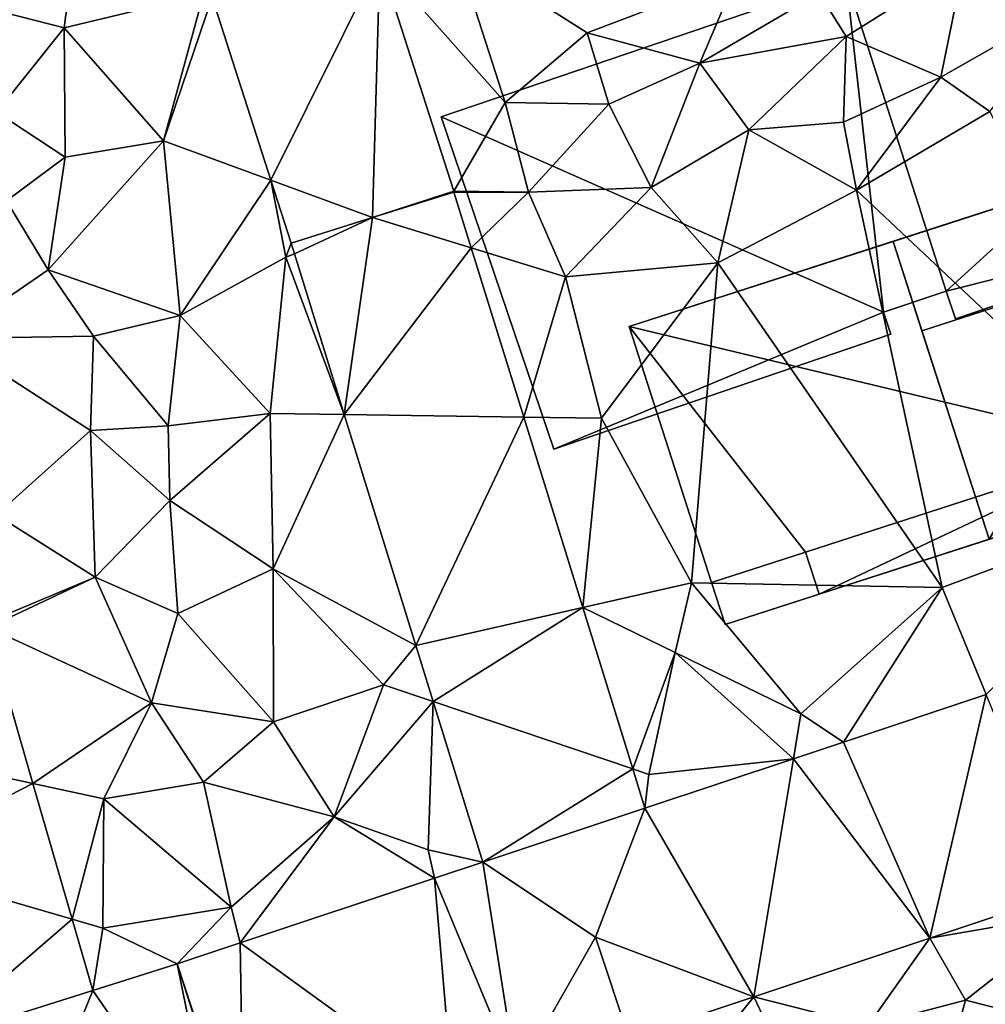
# Model space of a CAD drawing. Extents: x -1004 to 59, y -2000 to -920.
# Drawn here: x -366 to -332, y -1730 to -1696 of the extents above; entities that cross this region are included whole.
import ezdxf

# ---------------------------------------------------------------- set-up
doc = ezdxf.new("R2010")
doc.units = 0
doc.header["$MEASUREMENT"] = 0
for name, color, linetype in [('Bygninger_LOD1', 1, 'Continuous'), ('Bygninger_Projekteret', 85, 'Continuous'), ('Terraen', 33, 'Continuous'), ('Terraen_vej', 33, 'Continuous')]:
    doc.layers.add(name, color=color, linetype=linetype)

# ---------------------------------------------------------------- blocks, each defined once
blk = doc.blocks.new('1km_6223_572_Flyttet_X-573000m_Y-6225000m_ACAD_1_FMEBLOCK24')
at = {"layer": 'Terraen_vej', "color": 251, "true_color": 0x555555}
for points in [[(-46.735, -7.279, 5.416), (-44.672, -13.701, 5.581), (-40.843, -6.002, 5.379)], [(-40.843, -6.002, 5.379), (-44.672, -13.701, 5.581), (-41.1, -15.01, 5.614)], [(-41.1, -15.01, 5.614), (-38.244, -14.092, 5.592), (-40.843, -6.002, 5.379)], [(-43.961, -15.913, 5.638), (-41.1, -15.01, 5.614), (-44.672, -13.701, 5.581)], [(-41.1, -15.01, 5.614), (-37.627, -16.08, 5.62), (-38.235, -14.122, 5.593)], [(-43.961, -15.913, 5.638), (-43.843, -16.293, 5.644), (-41.1, -15.01, 5.614)], [(-42.093, -21.938, 5.719), (-41.1, -15.01, 5.614), (-43.843, -16.293, 5.644)], [(-42.093, -21.938, 5.719), (-37.627, -16.08, 5.62), (-41.1, -15.01, 5.614)], [(-42.093, -21.938, 5.719), (-35.783, -22.03, 5.703), (-37.627, -16.08, 5.62)], [(-42.093, -21.938, 5.719), (-39.579, -30.048, 5.828), (-35.783, -22.03, 5.703)], [(-39.579, -30.048, 5.828), (-33.71, -28.717, 5.795), (-35.783, -22.03, 5.703)], [(-38.968, -32.019, 5.854), (-33.71, -28.717, 5.795), (-39.579, -30.048, 5.828)], [(-38.968, -32.019, 5.854), (-31.951, -34.39, 5.874), (-33.71, -28.717, 5.795)], [(-59.702, -33.444, 6.102), (-53.036, -34.896, 5.939), (-54.618, -29.426, 5.926)], [(-21.508, -40.338, 5.917), (-19.53, -31.775, 5.914), (-24.55, -33.447, 5.905)], [(-16.66, -38.724, 5.912), (-19.53, -31.775, 5.914), (-21.508, -40.338, 5.917)], [(-37.218, -37.665, 5.93), (-31.951, -34.39, 5.874), (-38.968, -32.019, 5.854)], [(-58.473, -37.691, 6.056), (-53.036, -34.896, 5.939), (-59.702, -33.444, 6.102)], [(-21.508, -40.338, 5.917), (-24.55, -33.447, 5.905), (-26.303, -34.031, 5.902)], [(-27.698, -42.4, 5.923), (-26.303, -34.031, 5.902), (-31.524, -35.769, 5.893)], [(-21.508, -40.338, 5.917), (-26.303, -34.031, 5.902), (-27.698, -42.4, 5.923)], [(-37.218, -37.665, 5.93), (-31.524, -35.769, 5.893), (-31.951, -34.39, 5.874)], [(-58.473, -37.691, 6.056), (-51.656, -39.665, 5.951), (-53.036, -34.896, 5.939)], [(-37.218, -37.665, 5.93), (-33.26, -40.3, 5.911), (-31.524, -35.769, 5.893)], [(-27.698, -42.4, 5.923), (-31.524, -35.769, 5.893), (-33.26, -40.3, 5.911)], [(-56.655, -43.977, 5.988), (-51.656, -39.665, 5.951), (-58.473, -37.691, 6.056)], [(-37.218, -37.665, 5.93), (-38.916, -38.23, 5.932), (-36.042, -45.178, 5.933)], [(-37.218, -37.665, 5.93), (-36.042, -45.178, 5.933), (-33.26, -40.3, 5.911)], [(-45.747, -40.504, 5.94), (-38.264, -45.918, 5.936), (-38.916, -38.23, 5.932)], [(-38.916, -38.23, 5.932), (-38.264, -45.918, 5.936), (-36.042, -45.178, 5.933)], [(-56.655, -43.977, 5.988), (-50.93, -42.176, 5.957), (-51.656, -39.665, 5.951)], [(-33.26, -40.3, 5.911), (-36.042, -45.178, 5.933), (-32.076, -43.858, 5.928)], [(-33.26, -40.3, 5.911), (-32.075, -43.858, 5.928), (-27.698, -42.4, 5.923)], [(-47.965, -41.242, 5.942), (-45.626, -48.368, 5.945), (-45.747, -40.504, 5.94)], [(-45.747, -40.504, 5.94), (-45.626, -48.368, 5.945), (-38.264, -45.918, 5.936)], [(-50.93, -42.176, 5.957), (-46.459, -48.631, 5.943), (-47.965, -41.242, 5.942)], [(-47.965, -41.242, 5.942), (-45.684, -48.387, 5.944), (-45.626, -48.368, 5.945)], [(-47.965, -41.242, 5.942), (-46.459, -48.631, 5.943), (-45.684, -48.387, 5.944)], [(-56.655, -43.977, 5.988), (-52.75, -46.68, 5.958), (-50.93, -42.176, 5.957)], [(-50.93, -42.176, 5.957), (-52.75, -46.68, 5.958), (-46.459, -48.631, 5.943)]]:
    blk.add_polyline3d(points, close=True, dxfattribs=at)
blk = doc.blocks.new('1km_6223_572_Flyttet_X-573000m_Y-6225000m_ACAD_1_FMEBLOCK135')
at = {"layer": 'Terraen', "color": 9, "true_color": 0xbbbbbb}
for points in [[(-51.94, -8.35, 5.52), (-51.32, -3.58, 5.39), (-56.12, -7.27, 5.76)], [(-51.94, -8.35, 5.52), (-47.04, -7.17, 5.46), (-51.32, -3.58, 5.39)], [(-36.44, -10.97, 5.5), (-38.17, -5.59, 5.33), (-40.843, -6.002, 5.379)], [(-33.55, -8.53, 5.27), (-28.3, -6.52, 5.27), (-38.17, -5.59, 5.33)], [(-36.44, -10.97, 5.5), (-33.55, -8.53, 5.27), (-38.17, -5.59, 5.33)], [(-38.244, -14.092, 5.592), (-36.44, -10.97, 5.5), (-40.843, -6.002, 5.379)], [(-24.45, -8.65, 5.2), (-20.31, -6.04, 5.17), (-25.4, -7.13, 5.38)], [(-21.12, -10.08, 5.44), (-20.31, -6.04, 5.17), (-24.45, -8.65, 5.2)], [(-16.37, -7.37, 5.42), (-20.31, -6.04, 5.17), (-21.12, -10.08, 5.44)], [(-29.6, -9.59, 5.61), (-28.3, -6.52, 5.27), (-33.55, -8.53, 5.27)], [(-29.6, -9.59, 5.61), (-25.4, -7.13, 5.38), (-28.3, -6.52, 5.27)], [(-48.44, -12.32, 5.58), (-47.04, -7.17, 5.46), (-51.94, -8.35, 5.52)], [(-46.735, -7.279, 5.416), (-47.04, -7.17, 5.46), (-48.44, -12.32, 5.58)], [(-29.6, -9.59, 5.61), (-24.45, -8.65, 5.2), (-25.4, -7.13, 5.38)], [(-51.94, -8.35, 5.52), (-56.12, -7.27, 5.76), (-54.31, -11.31, 5.82)], [(-46.735, -7.279, 5.416), (-48.44, -12.32, 5.58), (-44.672, -13.701, 5.581)], [(-19.4, -11.29, 6.04), (-16.37, -7.37, 5.42), (-21.12, -10.08, 5.44)], [(-51.94, -8.35, 5.52), (-54.31, -11.31, 5.82), (-51.9, -12.9, 5.67)], [(-48.44, -12.32, 5.58), (-51.94, -8.35, 5.52), (-51.9, -12.9, 5.67)], [(-36.44, -10.97, 5.5), (-32.79, -11.03, 5.64), (-33.55, -8.53, 5.27)], [(-32.79, -11.03, 5.64), (-29.6, -9.59, 5.61), (-33.55, -8.53, 5.27)], [(-27.87, -11.94, 5.45), (-24.45, -8.65, 5.2), (-29.6, -9.59, 5.61)], [(-24.55, -11.66, 5.41), (-24.45, -8.65, 5.2), (-27.87, -11.94, 5.45)], [(-24.55, -11.66, 5.41), (-21.12, -10.08, 5.44), (-24.45, -8.65, 5.2)], [(-31.31, -13.96, 5.59), (-29.6, -9.59, 5.61), (-32.79, -11.03, 5.64)], [(-31.31, -13.96, 5.59), (-27.87, -11.94, 5.45), (-29.6, -9.59, 5.61)], [(-24.09, -14.05, 6.07), (-21.12, -10.08, 5.44), (-24.55, -11.66, 5.41)], [(-24.09, -14.05, 6.07), (-19.4, -11.29, 6.04), (-21.12, -10.08, 5.44)], [(-35.62, -14.13, 5.6), (-36.44, -10.97, 5.5), (-38.244, -14.092, 5.592)], [(-35.62, -14.13, 5.6), (-32.79, -11.03, 5.64), (-36.44, -10.97, 5.5)], [(-35.62, -14.13, 5.6), (-31.31, -13.96, 5.59), (-32.79, -11.03, 5.64)], [(-53.96, -14.43, 5.7), (-51.9, -12.9, 5.67), (-54.31, -11.31, 5.82)], [(-12.61, -24.85, 6.1), (-19.4, -11.29, 6.04), (-24.09, -14.05, 6.07)], [(-24.09, -14.05, 6.07), (-24.55, -11.66, 5.41), (-27.87, -11.94, 5.45)], [(-31.31, -13.96, 5.59), (-28.96, -16.61, 6.07), (-27.87, -11.94, 5.45)], [(-24.09, -14.05, 6.07), (-27.87, -11.94, 5.45), (-28.96, -16.61, 6.07)], [(-52.5, -16.85, 5.73), (-48.44, -12.32, 5.58), (-51.9, -12.9, 5.67)], [(-47.86, -18.46, 5.76), (-48.44, -12.32, 5.58), (-52.5, -16.85, 5.73)], [(-47.86, -18.46, 5.76), (-44.672, -13.701, 5.581), (-48.44, -12.32, 5.58)], [(-52.5, -16.85, 5.73), (-51.9, -12.9, 5.67), (-53.96, -14.43, 5.7)], [(-47.86, -18.46, 5.76), (-44.14, -16.41, 5.65), (-44.672, -13.701, 5.581)], [(-44.672, -13.701, 5.581), (-44.14, -16.41, 5.65), (-43.961, -15.913, 5.638)], [(-38.244, -14.092, 5.592), (-41.1, -15.01, 5.614), (-38.235, -14.122, 5.593)], [(-38.235, -14.122, 5.593), (-35.62, -14.13, 5.6), (-38.244, -14.092, 5.592)], [(-37.627, -16.08, 5.62), (-35.62, -14.13, 5.6), (-38.235, -14.122, 5.593)], [(-34.32, -17.1, 5.77), (-35.62, -14.13, 5.6), (-37.627, -16.08, 5.62)], [(-34.32, -17.1, 5.77), (-31.31, -13.96, 5.59), (-35.62, -14.13, 5.6)], [(-34.32, -17.1, 5.77), (-28.96, -16.61, 6.07), (-31.31, -13.96, 5.59)], [(-21.08, -28.02, 6.02), (-24.09, -14.05, 6.07), (-28.96, -16.61, 6.07)], [(-21.08, -28.02, 6.02), (-12.61, -24.85, 6.1), (-24.09, -14.05, 6.07)], [(-56.01, -19.27, 5.74), (-52.5, -16.85, 5.73), (-53.96, -14.43, 5.7)], [(-43.961, -15.913, 5.638), (-44.14, -16.41, 5.65), (-43.843, -16.293, 5.644)], [(-35.783, -22.03, 5.703), (-34.32, -17.1, 5.77), (-37.627, -16.08, 5.62)], [(-44.69, -21.9, 5.88), (-44.14, -16.41, 5.65), (-47.86, -18.46, 5.76)], [(-44.69, -21.9, 5.88), (-42.093, -21.938, 5.719), (-44.14, -16.41, 5.65)], [(-43.843, -16.293, 5.644), (-44.14, -16.41, 5.65), (-42.093, -21.938, 5.719)], [(-56.01, -19.27, 5.74), (-50.9, -19.18, 5.93), (-52.5, -16.85, 5.73)], [(-47.86, -18.46, 5.76), (-52.5, -16.85, 5.73), (-50.9, -19.18, 5.93)], [(-34.32, -17.1, 5.77), (-33.05, -22.07, 5.92), (-28.96, -16.61, 6.07)], [(-29.89, -27.85, 6.11), (-28.96, -16.61, 6.07), (-33.05, -22.07, 5.92)], [(-21.08, -28.02, 6.02), (-28.96, -16.61, 6.07), (-29.89, -27.85, 6.11)], [(-35.783, -22.03, 5.703), (-33.05, -22.07, 5.92), (-34.32, -17.1, 5.77)], [(-48.28, -22.34, 5.94), (-47.86, -18.46, 5.76), (-50.9, -19.18, 5.93)], [(-44.69, -21.9, 5.88), (-47.86, -18.46, 5.76), (-48.28, -22.34, 5.94)], [(-56.01, -19.27, 5.74), (-51.01, -22.5, 5.75), (-50.9, -19.18, 5.93)], [(-54.33, -25.46, 5.8), (-51.01, -22.5, 5.75), (-56.01, -19.27, 5.74)], [(-48.28, -22.34, 5.94), (-50.9, -19.18, 5.93), (-51.01, -22.5, 5.75)], [(-44.69, -21.9, 5.88), (-48.28, -22.34, 5.94), (-48.22, -24.96, 6.01)], [(-44.59, -27.36, 5.96), (-44.69, -21.9, 5.88), (-48.22, -24.96, 6.01)], [(-44.59, -27.36, 5.96), (-42.093, -21.938, 5.719), (-44.69, -21.9, 5.88)], [(-42.093, -21.938, 5.719), (-44.59, -27.36, 5.96), (-39.579, -30.048, 5.828)], [(-35.783, -22.03, 5.703), (-33.71, -28.717, 5.795), (-33.05, -22.07, 5.92)], [(-33.71, -28.717, 5.795), (-29.89, -27.85, 6.11), (-33.05, -22.07, 5.92)], [(-48.28, -22.34, 5.94), (-51.01, -22.5, 5.75), (-48.22, -24.96, 6.01)], [(-54.33, -25.46, 5.8), (-50.84, -27.65, 5.78), (-51.01, -22.5, 5.75)], [(-50.84, -27.65, 5.78), (-48.22, -24.96, 6.01), (-51.01, -22.5, 5.75)], [(-21.08, -28.02, 6.02), (-19.53, -31.775, 5.914), (-12.61, -24.85, 6.1)], [(-47.94, -28.93, 5.96), (-48.22, -24.96, 6.01), (-50.84, -27.65, 5.78)], [(-47.94, -28.93, 5.96), (-44.59, -27.36, 5.96), (-48.22, -24.96, 6.01)], [(-54.33, -25.46, 5.8), (-54.673, -29.257, 5.922), (-50.84, -27.65, 5.78)], [(-54.673, -29.257, 5.922), (-54.618, -29.426, 5.926), (-50.84, -27.65, 5.78)], [(-54.618, -29.426, 5.926), (-48.87, -32.07, 5.82), (-50.84, -27.65, 5.78)], [(-47.94, -28.93, 5.96), (-50.84, -27.65, 5.78), (-48.87, -32.07, 5.82)], [(-44.58, -32.73, 6.15), (-44.59, -27.36, 5.96), (-47.94, -28.93, 5.96)], [(-39.579, -30.048, 5.828), (-44.59, -27.36, 5.96), (-40.71, -31.43, 6.08)], [(-44.58, -32.73, 6.15), (-40.71, -31.43, 6.08), (-44.59, -27.36, 5.96)], [(-33.71, -28.717, 5.795), (-30.46, -30.3, 6.04), (-29.89, -27.85, 6.11)], [(-26.04, -32.45, 5.84), (-29.89, -27.85, 6.11), (-30.46, -30.3, 6.04)], [(-21.08, -28.02, 6.02), (-29.89, -27.85, 6.11), (-26.04, -32.45, 5.84)], [(-21.08, -28.02, 6.02), (-26.04, -32.45, 5.84), (-24.55, -33.447, 5.905)], [(-19.53, -31.775, 5.914), (-21.08, -28.02, 6.02), (-24.55, -33.447, 5.905)], [(-44.58, -32.73, 6.15), (-47.94, -28.93, 5.96), (-48.87, -32.07, 5.82)], [(-33.71, -28.717, 5.795), (-31.951, -34.39, 5.874), (-30.46, -30.3, 6.04)], [(-54.618, -29.426, 5.926), (-53.036, -34.896, 5.939), (-48.87, -32.07, 5.82)], [(-39.579, -30.048, 5.828), (-40.71, -31.43, 6.08), (-38.968, -32.019, 5.854)], [(-31.951, -34.39, 5.874), (-31.39, -34.58, 5.89), (-30.46, -30.3, 6.04)], [(-26.303, -34.031, 5.902), (-30.46, -30.3, 6.04), (-31.39, -34.58, 5.89)], [(-26.303, -34.031, 5.902), (-26.04, -32.45, 5.84), (-30.46, -30.3, 6.04)], [(-42.44, -36.07, 5.9), (-40.71, -31.43, 6.08), (-44.58, -32.73, 6.15)], [(-42.44, -36.07, 5.9), (-38.968, -32.019, 5.854), (-40.71, -31.43, 6.08)], [(-50.54, -35.44, 5.97), (-48.87, -32.07, 5.82), (-53.036, -34.896, 5.939)], [(-50.54, -35.44, 5.97), (-47.04, -34.85, 6.06), (-48.87, -32.07, 5.82)], [(-44.58, -32.73, 6.15), (-48.87, -32.07, 5.82), (-47.04, -34.85, 6.06)], [(-42.44, -36.07, 5.9), (-39.14, -37.23, 5.94), (-38.968, -32.019, 5.854)], [(-38.968, -32.019, 5.854), (-39.14, -37.23, 5.94), (-37.218, -37.665, 5.93)], [(-26.303, -34.031, 5.902), (-24.55, -33.447, 5.905), (-26.04, -32.45, 5.84)], [(-42.44, -36.07, 5.9), (-44.58, -32.73, 6.15), (-47.04, -34.85, 6.06)], [(-31.524, -35.769, 5.893), (-26.303, -34.031, 5.902), (-31.39, -34.58, 5.89)], [(-31.524, -35.769, 5.893), (-31.39, -34.58, 5.89), (-31.951, -34.39, 5.874)], [(-51.656, -39.665, 5.951), (-50.54, -35.44, 5.97), (-53.036, -34.896, 5.939)], [(-46.07, -39.25, 5.93), (-47.04, -34.85, 6.06), (-50.54, -35.44, 5.97)], [(-46.07, -39.25, 5.93), (-42.44, -36.07, 5.9), (-47.04, -34.85, 6.06)], [(-50.54, -35.44, 5.97), (-51.656, -39.665, 5.951), (-50.57, -39.98, 5.96)], [(-46.07, -39.25, 5.93), (-50.54, -35.44, 5.97), (-50.57, -39.98, 5.96)], [(-46.07, -39.25, 5.93), (-45.747, -40.504, 5.94), (-42.44, -36.07, 5.9)], [(-38.916, -38.23, 5.932), (-42.44, -36.07, 5.9), (-45.747, -40.504, 5.94)], [(-42.44, -36.07, 5.9), (-38.916, -38.23, 5.932), (-39.14, -37.23, 5.94)], [(-37.218, -37.665, 5.93), (-39.14, -37.23, 5.94), (-38.916, -38.23, 5.932)], [(-21.508, -40.338, 5.917), (-16.36, -39.45, 5.89), (-16.66, -38.724, 5.912)], [(-46.07, -39.25, 5.93), (-50.57, -39.98, 5.96), (-47.965, -41.242, 5.942)], [(-45.747, -40.504, 5.94), (-46.07, -39.25, 5.93), (-47.965, -41.242, 5.942)], [(-50.93, -42.176, 5.957), (-50.57, -39.98, 5.96), (-51.656, -39.665, 5.951)], [(-20.26, -42.51, 5.94), (-16.36, -39.45, 5.89), (-21.508, -40.338, 5.917)], [(-17.67, -43.17, 6.32), (-16.36, -39.45, 5.89), (-20.26, -42.51, 5.94)], [(-50.93, -42.176, 5.957), (-47.965, -41.242, 5.942), (-50.57, -39.98, 5.96)], [(-32.075, -43.858, 5.928), (-33.26, -40.3, 5.911), (-32.076, -43.858, 5.928)], [(-27.698, -42.4, 5.923), (-23.69, -43.42, 5.97), (-21.508, -40.338, 5.917)], [(-23.69, -43.42, 5.97), (-20.26, -42.51, 5.94), (-21.508, -40.338, 5.917)], [(-32.075, -43.858, 5.928), (-29.79, -45, 5.9), (-27.698, -42.4, 5.923)], [(-27.698, -42.4, 5.923), (-29.79, -45, 5.9), (-26.73, -44.45, 5.9)], [(-27.698, -42.4, 5.923), (-26.73, -44.45, 5.9), (-23.69, -43.42, 5.97)], [(-23.69, -43.42, 5.97), (-21.35, -46.52, 6.6), (-20.26, -42.51, 5.94)], [(-17.67, -43.17, 6.32), (-20.26, -42.51, 5.94), (-21.35, -46.52, 6.6)]]:
    blk.add_polyline3d(points, close=True, dxfattribs=at)
blk = doc.blocks.new('Projekteret_bygning_162327')
at = {"layer": 'Bygninger_Projekteret', "color": 85, "true_color": 0x5f994c}
for points in [[(12.585, 9.842, 6.075), (12.585, 9.842, 5.875), (-15.964, 0.627, 5.875), (-15.964, 0.627, 6.075)], [(1.688, -3.602, 5.875), (-15.964, 0.627, 5.875), (12.585, 9.842, 5.875)], [(-6.686, 3.621, 15.39), (12.585, 9.842, 6.075), (-15.964, 0.627, 6.075)], [(1.594, 6.294, 18.6), (12.585, 9.842, 6.075), (-6.686, 3.621, 15.39)], [(9.35, 8.797, 15.39), (12.585, 9.842, 6.075), (1.594, 6.294, 18.6)], [(1.688, -3.602, 5.875), (12.585, 9.842, 5.875), (15.487, 0.852, 5.875)], [(13.2, 7.938, 15.39), (9.964, 6.894, 15.39), (9.35, 8.797, 15.39), (12.585, 9.842, 15.39)], [(12.585, 9.842, 15.39), (12.585, 9.842, 6.075), (9.35, 8.797, 15.39)], [(15.487, 0.852, 6.075), (15.487, 0.852, 5.875), (12.585, 9.842, 5.875), (12.585, 9.842, 6.075)], [(13.2, 7.938, 15.39), (15.487, 0.852, 9.045), (12.585, 9.842, 6.075)], [(12.585, 9.842, 6.075), (12.585, 9.842, 15.39), (13.2, 7.938, 15.39)], [(15.487, 0.852, 9.045), (15.487, 0.852, 6.075), (12.585, 9.842, 6.075)], [(1.594, 6.294, 18.6), (9.35, 8.797, 18.6), (9.964, 6.894, 18.6)], [(9.35, 8.797, 18.6), (9.35, 8.797, 15.39), (1.594, 6.294, 18.6)], [(9.964, 6.894, 18.6), (9.964, 6.894, 15.39), (9.35, 8.797, 15.39), (9.35, 8.797, 18.6)], [(9.964, 6.894, 18.6), (13.2, 7.938, 18.6), (15.35, 1.277, 18.6)], [(13.2, 7.938, 15.39), (13.2, 7.938, 18.6), (9.964, 6.894, 18.6), (9.964, 6.894, 15.39)], [(13.2, 7.938, 15.39), (15.35, 1.277, 15.39), (15.487, 0.852, 9.045)], [(15.35, 1.277, 18.6), (15.35, 1.277, 15.39), (13.2, 7.938, 15.39)], [(13.2, 7.938, 18.6), (15.35, 1.277, 18.6), (13.2, 7.938, 15.39)], [(1.594, 6.294, 18.6), (9.964, 6.894, 18.6), (2.607, 3.153, 18.6)], [(2.607, 3.153, 18.6), (9.964, 6.894, 18.6), (12.114, 0.232, 18.6)], [(12.114, 0.232, 18.6), (9.964, 6.894, 18.6), (15.35, 1.277, 18.6)], [(-5.672, 0.481, 19.755), (-6.686, 3.621, 19.755), (1.594, 6.294, 19.755), (2.607, 3.153, 19.755)], [(-6.686, 3.621, 19.755), (1.594, 6.294, 18.6), (-6.686, 3.621, 15.39)], [(-6.686, 3.621, 19.755), (1.594, 6.294, 19.755), (1.594, 6.294, 18.6)], [(2.607, 3.153, 19.755), (2.607, 3.153, 18.6), (1.594, 6.294, 18.6), (1.594, 6.294, 19.755)], [(-15.964, 0.627, 15.39), (-6.686, 3.621, 15.39), (-3.307, -6.847, 15.39), (-12.585, -9.842, 15.39)], [(-6.686, 3.621, 15.39), (-15.964, 0.627, 6.075), (-15.964, 0.627, 15.39)], [(-5.672, 0.481, 18.6), (-6.686, 3.621, 15.39), (-3.307, -6.847, 15.39)], [(-6.686, 3.621, 19.755), (-6.686, 3.621, 15.39), (-5.672, 0.481, 18.6)], [(-5.672, 0.481, 19.755), (-6.686, 3.621, 19.755), (-5.672, 0.481, 18.6)], [(-3.307, -6.847, 18.6), (-5.672, 0.481, 18.6), (2.607, 3.153, 18.6)], [(-5.672, 0.481, 19.755), (-5.672, 0.481, 18.6), (2.607, 3.153, 18.6), (2.607, 3.153, 19.755)], [(2.607, 3.153, 18.6), (12.729, -1.671, 18.6), (-3.307, -6.847, 18.6)], [(2.607, 3.153, 18.6), (12.114, 0.232, 18.6), (12.729, -1.671, 18.6)], [(12.114, 0.232, 15.39), (15.35, 1.277, 15.39), (15.964, -0.627, 15.39), (12.729, -1.671, 15.39)], [(12.114, 0.232, 18.6), (12.114, 0.232, 15.39), (15.35, 1.277, 15.39), (15.35, 1.277, 18.6)], [(15.487, 0.852, 9.045), (15.35, 1.277, 15.39), (15.964, -0.627, 15.39)], [(1.688, -3.602, 6.075), (1.688, -3.602, 5.875), (15.487, 0.852, 5.875), (15.487, 0.852, 6.075)], [(2.165, -5.081, 9.045), (1.688, -3.602, 9.045), (15.487, 0.852, 9.045), (15.964, -0.627, 9.045)], [(1.688, -3.602, 6.075), (15.487, 0.852, 6.075), (15.487, 0.852, 9.045), (1.688, -3.602, 9.045)], [(15.487, 0.852, 9.045), (15.964, -0.627, 15.39), (15.964, -0.627, 9.045)], [(-15.964, 0.627, 6.075), (-15.964, 0.627, 5.875), (-13.063, -8.363, 5.875), (-13.063, -8.363, 6.075)], [(-9.761, -7.297, 5.875), (-15.964, 0.627, 5.875), (1.688, -3.602, 5.875)], [(-13.063, -8.363, 5.875), (-15.964, 0.627, 5.875), (-9.761, -7.297, 5.875)], [(-12.585, -9.842, 15.39), (-15.964, 0.627, 15.39), (-13.063, -8.363, 9.045)], [(-15.964, 0.627, 6.075), (-13.063, -8.363, 6.075), (-13.063, -8.363, 9.045)], [(-13.063, -8.363, 9.045), (-15.964, 0.627, 15.39), (-15.964, 0.627, 6.075)], [(-5.672, 0.481, 18.6), (-3.307, -6.847, 15.39), (-3.307, -6.847, 18.6)], [(12.729, -1.671, 15.39), (12.114, 0.232, 15.39), (12.114, 0.232, 18.6), (12.729, -1.671, 18.6)], [(2.165, -5.081, 9.045), (15.964, -0.627, 9.045), (12.729, -1.671, 15.39)], [(12.729, -1.671, 15.39), (15.964, -0.627, 9.045), (15.964, -0.627, 15.39)], [(2.165, -5.081, 9.045), (12.729, -1.671, 18.6), (-3.307, -6.847, 18.6)], [(2.165, -5.081, 9.045), (12.729, -1.671, 15.39), (12.729, -1.671, 18.6)], [(-9.284, -8.776, 5.875), (-9.761, -7.297, 5.875), (1.688, -3.602, 5.875)], [(2.165, -5.081, 5.875), (-9.284, -8.776, 5.875), (1.688, -3.602, 5.875)], [(2.165, -5.081, 6.075), (2.165, -5.081, 5.875), (1.688, -3.602, 5.875), (1.688, -3.602, 6.075)], [(2.165, -5.081, 6.075), (1.688, -3.602, 6.075), (1.688, -3.602, 9.045), (2.165, -5.081, 9.045)], [(-9.284, -8.776, 6.075), (-9.284, -8.776, 5.875), (2.165, -5.081, 5.875), (2.165, -5.081, 6.075)], [(-9.284, -8.776, 9.045), (2.165, -5.081, 9.045), (-3.307, -6.847, 15.39)], [(2.165, -5.081, 6.075), (2.165, -5.081, 9.045), (-9.284, -8.776, 9.045)], [(-9.284, -8.776, 6.075), (2.165, -5.081, 6.075), (-9.284, -8.776, 9.045)], [(-3.307, -6.847, 15.39), (2.165, -5.081, 9.045), (-3.307, -6.847, 18.6)], [(-9.284, -8.776, 9.045), (-3.307, -6.847, 15.39), (-12.585, -9.842, 15.39)], [(-13.063, -8.363, 6.075), (-13.063, -8.363, 5.875), (-9.761, -7.297, 5.875), (-9.761, -7.297, 6.075)], [(-13.063, -8.363, 9.045), (-9.761, -7.297, 9.045), (-9.284, -8.776, 9.045), (-12.585, -9.842, 9.045)], [(-13.063, -8.363, 6.075), (-9.761, -7.297, 6.075), (-9.761, -7.297, 9.045), (-13.063, -8.363, 9.045)], [(-9.761, -7.297, 6.075), (-9.761, -7.297, 5.875), (-9.284, -8.776, 5.875), (-9.284, -8.776, 6.075)], [(-9.761, -7.297, 6.075), (-9.284, -8.776, 6.075), (-9.284, -8.776, 9.045), (-9.761, -7.297, 9.045)], [(-12.585, -9.842, 9.045), (-12.585, -9.842, 15.39), (-13.063, -8.363, 9.045)], [(-12.585, -9.842, 15.39), (-12.585, -9.842, 9.045), (-9.284, -8.776, 9.045)]]:
    blk.add_3dface(points, dxfattribs=at)
blk = doc.blocks.new('building_94816')
at = {"layer": 'Bygninger_LOD1', "color": 16, "true_color": 0x7e0000}
for points in [[(-31.22, -14.455, 5.75), (-30.39, -17.725, 5.75), (-44.19, -16.105, 5.75)], [(-30.39, -17.725, 8.25), (-44.19, -16.105, 8.25), (-31.22, -14.455, 8.25)], [(-42.88, -27.815, 5.75), (-58.43, -20.955, 6), (-44.19, -16.105, 5.75)], [(-44.19, -16.105, 8.25), (-42.88, -27.815, 8.25), (-58.43, -20.955, 8.5)], [(-58.43, -20.955, 6), (-58.43, -20.955, 8.5), (-44.19, -16.105, 8.25), (-44.19, -16.105, 5.75)], [(-30.39, -17.725, 5.75), (-40.68, -27.075, 5.75), (-44.19, -16.105, 5.75)], [(-42.88, -27.815, 5.75), (-44.19, -16.105, 5.75), (-40.68, -27.075, 5.75)], [(-44.19, -16.105, 8.25), (-30.39, -17.725, 8.25), (-40.68, -27.075, 8.25)], [(-40.68, -27.075, 8.25), (-42.88, -27.815, 8.25), (-44.19, -16.105, 8.25)], [(-40.68, -27.075, 5.75), (-30.39, -17.725, 5.75), (-28.28, -23.965, 5.75)], [(-28.28, -23.965, 8.25), (-40.68, -27.075, 8.25), (-30.39, -17.725, 8.25)], [(-54.47, -32.625, 6), (-58.43, -20.955, 6), (-42.88, -27.815, 5.75)], [(-42.88, -27.815, 8.25), (-54.47, -32.625, 8.5), (-58.43, -20.955, 8.5)], [(-54.47, -32.625, 6), (-54.47, -32.625, 8.5), (-58.43, -20.955, 8.5), (-58.43, -20.955, 6)], [(-40.35, -28.055, 5.75), (-40.68, -27.075, 5.75), (-28.28, -23.965, 5.75)], [(-28.28, -23.965, 8.25), (-40.35, -28.055, 8.25), (-40.68, -27.075, 8.25)], [(-28.28, -23.965, 5.75), (-28.28, -23.965, 8.25), (-40.35, -28.055, 8.25), (-40.35, -28.055, 5.75)], [(-40.68, -27.075, 5.75), (-40.68, -27.075, 8.25), (-42.88, -27.815, 8.25), (-42.88, -27.815, 5.75)], [(-40.35, -28.055, 5.75), (-40.35, -28.055, 8.25), (-40.68, -27.075, 8.25), (-40.68, -27.075, 5.75)], [(-54.47, -32.625, 6), (-42.88, -27.815, 5.75), (-42.62, -28.585, 5.75)], [(-42.62, -28.585, 8.25), (-54.47, -32.625, 8.5), (-42.88, -27.815, 8.25)], [(-42.88, -27.815, 5.75), (-42.88, -27.815, 8.25), (-42.62, -28.585, 8.25), (-42.62, -28.585, 5.75)], [(-42.62, -28.585, 5.75), (-42.62, -28.585, 8.25), (-54.47, -32.625, 8.5), (-54.47, -32.625, 6)]]:
    blk.add_3dface(points, dxfattribs=at)

msp = doc.modelspace()

# ---------------------------------------------------------------- block references
at = {"layer": 'Bygninger_LOD1', "color": 16, "true_color": 0x7e0000}
msp.add_blockref('building_94816', (-292.76, -1678.025), dxfattribs=at)
at = {"layer": 'Bygninger_Projekteret', "color": 85, "true_color": 0x5f994c}
msp.add_blockref('Projekteret_bygning_162327', (-328.62, -1706.974), dxfattribs=at)
at = {"layer": 'Terraen', "color": 9, "true_color": 0xbbbbbb}
msp.add_blockref('1km_6223_572_Flyttet_X-573000m_Y-6225000m_ACAD_1_FMEBLOCK135', (-312.5, -1687.5), dxfattribs=at)
at = {"layer": 'Terraen_vej', "color": 251, "true_color": 0x555555}
msp.add_blockref('1km_6223_572_Flyttet_X-573000m_Y-6225000m_ACAD_1_FMEBLOCK24', (-312.5, -1687.5), dxfattribs=at)

doc.saveas('drawing.dxf')
